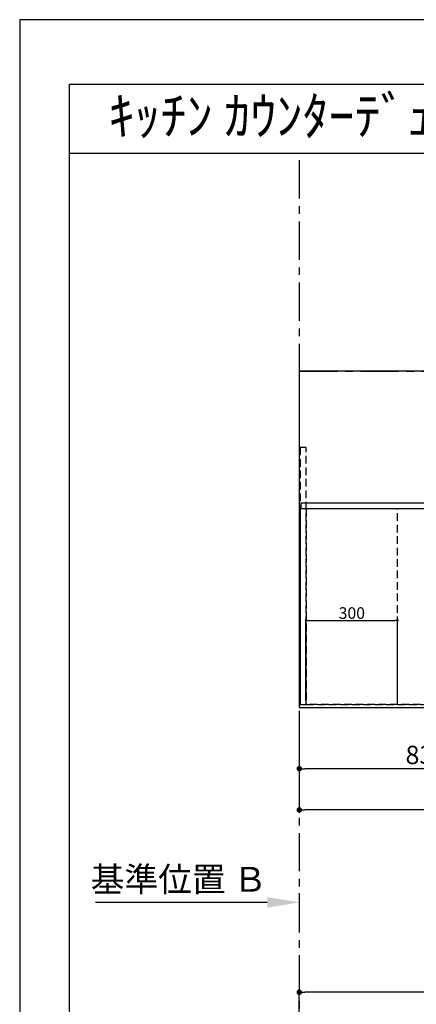
# Model space of a CAD drawing. Extents: x 0 to 26473, y -22065 to -13195.
# Drawn here: x 0 to 1299, y -16440 to -13220 of the extents above; entities that cross this region are included whole.
import ezdxf
from ezdxf.enums import TextEntityAlignment as Align

# ---------------------------------------------------------------- set-up
doc = ezdxf.new("R2010")
doc.units = 0
doc.header["$LTSCALE"] = 50
doc.header["$MEASUREMENT"] = 0
for name, pattern in [('CENTER', [2, 1.25, -0.25, 0.25, -0.25]), ('DASHED', [0.75, 0.5, -0.25]), ('HIDDEN', [0.375, 0.25, -0.125])]:
    doc.linetypes.add(name, pattern=pattern)
doc.layers.get('0').update_dxf_attribs({"linetype": 'CONTINUOUS'})
doc.layers.get('DEFPOINTS').update_dxf_attribs({"color": 146, "linetype": 'CONTINUOUS'})
for name, color, linetype in [('111-壁仕上', 3, 'CONTINUOUS'), ('121-キャビネット（中）', 253, 'HIDDEN'), ('126-甲板', 2, 'CONTINUOUS'), ('160-文字', 254, 'CONTINUOUS'), ('166-寸法B', 11, 'CONTINUOUS'), ('190-図面外枠', 5, 'CONTINUOUS')]:
    doc.layers.add(name, color=color, linetype=linetype)
doc.styles.add('KH001', font='txt')
doc.dimstyles.new('KH1xx015', dxfattribs={"dimscale": 10, "dimtxt": 3.8, "dimasz": 0.8, "dimexe": 0.3, "dimexo": 1.2, "dimgap": 0.5, "dimtad": 3, "dimdec": 1, "dimdsep": 46, "dimlunit": 6, "dimtxsty": 'KH001', "dimblk": 'DOT', "dimcen": 1, "dimdle": 1, "dimclrd": 256, "dimclre": 256, "dimclrt": 256, "dimadec": 0, "dimazin": 0, "dimtfac": 1, "dimtdec": 1, "dimtix": 1, "dimtmove": 2, "dimatfit": 3, "dimldrblk": 'CLOSEDBLANK', "dimfxl": 1, "dimtolj": 1, "dimtzin": 0, "dimlwd": -1, "dimlwe": -1, "dimarcsym": 0})
doc.dimstyles.new('KH1xx030', dxfattribs={"dimscale": 30, "dimtxt": 2, "dimasz": 0.6, "dimexe": 0.3, "dimexo": 1.2, "dimgap": 0.5, "dimtad": 3, "dimdec": 1, "dimdsep": 46, "dimlunit": 6, "dimtxsty": 'KH001', "dimblk": 'DOT', "dimcen": 1, "dimdle": 1, "dimclrd": 256, "dimclre": 256, "dimclrt": 256, "dimadec": 0, "dimazin": 0, "dimtfac": 1, "dimtdec": 1, "dimtix": 1, "dimtmove": 2, "dimatfit": 3, "dimldrblk": 'CLOSEDBLANK', "dimfxl": 1, "dimtolj": 1, "dimtzin": 0, "dimlwd": -1, "dimlwe": -1, "dimarcsym": 0})

# ---------------------------------------------------------------- blocks, each defined once
blk = doc.blocks.new('A$C5D946DDC')
at = {"layer": '190-図面外枠'}
for p, q in [((271, 14349.3), (20519, 14349.3)), ((271, 350.7), (271, 14349.3))]:
    blk.add_line(p, q, dxfattribs=at)
at = {"layer": 'DEFPOINTS'}
blk.add_lwpolyline([(0, 0), (20790, 0), (20790, 14700), (0, 14700)], close=True, dxfattribs=at)
blk = doc.blocks.new('_Dot')
at = {"color": 0, "linetype": 'ByBlock', "lineweight": -2}
blk.add_line((-0.5, 0), (-1, 0), dxfattribs=at)
at = {"color": 0, "linetype": 'ByBlock', "const_width": 0.5}
blk.add_lwpolyline([(-0.25, 0, 1), (0.25, 0, 1)], format="xyb", close=True, dxfattribs=at)
blk = doc.blocks.new('*D153')
at = {"layer": '166-寸法B', "transparency": 16777216}
for p, q in [((915.4, -15505.4), (915.4, -15678.6)), ((1747.4, -15495.4), (1747.4, -15678.6)), ((1729.4, -15669.6), (933.4, -15669.6))]:
    blk.add_line(p, q, dxfattribs=at)
at = {"layer": 'DEFPOINTS', "color": 0, "transparency": 16777216}
for p in [(915.4, -15469.4), (1747.4, -15459.4), (915.4, -15669.6)]:
    blk.add_point(p, dxfattribs=at)
at = {"layer": '166-寸法B', "transparency": 16777216, "xscale": 18, "yscale": 18, "zscale": 18, "rotation": 180}
blk.add_blockref('_Dot', (915.4, -15669.6), dxfattribs=at)
at = {"layer": '166-寸法B', "transparency": 16777216, "xscale": 18, "yscale": 18, "zscale": 18}
blk.add_blockref('_Dot', (1747.4, -15669.6), dxfattribs=at)
at = {"layer": '166-寸法B', "transparency": 16777216, "insert": (1331.4, -15624.6), "char_height": 60, "attachment_point": 5, "style": 'KH001'}
blk.add_mtext('\\A1;832', dxfattribs=at)
blk = doc.blocks.new('_ClosedBlank')
at = {"color": 0, "linetype": 'ByBlock', "lineweight": -2}
for p, q in [((-1, 0.167), (0, 0)), ((-1, 0.167), (-1, -0.167)), ((0, 0), (-1, -0.167))]:
    blk.add_line(p, q, dxfattribs=at)
blk = doc.blocks.new('*D154')
at = {"layer": '166-寸法B', "transparency": 16777216}
for p, q in [((915.4, -15505.4), (915.4, -15813.6)), ((2759.4, -15505.4), (2759.4, -15813.6)), ((2741.4, -15804.6), (933.4, -15804.6))]:
    blk.add_line(p, q, dxfattribs=at)
at = {"layer": 'DEFPOINTS', "color": 0, "transparency": 16777216}
for p in [(915.4, -15469.4), (2759.4, -15469.4), (915.4, -15804.6)]:
    blk.add_point(p, dxfattribs=at)
at = {"layer": '166-寸法B', "transparency": 16777216, "xscale": 18, "yscale": 18, "zscale": 18, "rotation": 180}
blk.add_blockref('_Dot', (915.4, -15804.6), dxfattribs=at)
at = {"layer": '166-寸法B', "transparency": 16777216, "xscale": 18, "yscale": 18, "zscale": 18}
blk.add_blockref('_Dot', (2759.4, -15804.6), dxfattribs=at)
at = {"layer": '166-寸法B', "transparency": 16777216, "insert": (1837.4, -15754.3), "char_height": 60, "attachment_point": 5, "style": 'KH001'}
blk.add_mtext('\\A1;1,844〈ﾜｰｸﾄｯﾌﾟ寸法〉', dxfattribs=at)
blk = doc.blocks.new('*D158')
at = {"layer": '166-寸法B', "transparency": 16777216}
for p, q in [((915.4, -16076.8), (915.4, -16103.8)), ((810.4, -16106.8), (248.3, -16106.8))]:
    blk.add_line(p, q, dxfattribs=at)
blk.add_solid([(810.4, -16089.3), (810.4, -16124.3), (915.4, -16106.8)], dxfattribs=at)
at = {"layer": 'DEFPOINTS', "color": 0, "transparency": 16777216}
for p in [(257.3, -16106.8), (915.4, -16106.8), (257.3, -16194.5)]:
    blk.add_point(p, dxfattribs=at)
at = {"layer": '166-寸法B', "transparency": 16777216, "insert": (521.1, -16031.5), "char_height": 81, "attachment_point": 5, "style": 'KH001'}
blk.add_mtext('\\A1;基準位置 Ｂ', dxfattribs=at)
blk = doc.blocks.new('_None')
blk = doc.blocks.new('*D163')
at = {"layer": 'DEFPOINTS', "transparency": 16777216}
for p, q in [((937.4, -15447.4), (937.4, -15181.6)), ((945.4, -15184.6), (1229.4, -15184.6)), ((1237.4, -15447.4), (1237.4, -15181.6))]:
    blk.add_line(p, q, dxfattribs=at)
at = {"layer": 'DEFPOINTS', "color": 0, "transparency": 16777216}
for p in [(1237.4, -15184.6), (937.4, -15459.4), (1237.4, -15459.4)]:
    blk.add_point(p, dxfattribs=at)
at = {"layer": 'DEFPOINTS', "transparency": 16777216, "xscale": 8, "yscale": 8, "zscale": 8, "rotation": 180}
blk.add_blockref('_Dot', (937.4, -15184.6), dxfattribs=at)
at = {"layer": 'DEFPOINTS', "transparency": 16777216, "xscale": 8, "yscale": 8, "zscale": 8}
blk.add_blockref('_Dot', (1237.4, -15184.6), dxfattribs=at)
at = {"layer": 'DEFPOINTS', "transparency": 16777216, "insert": (1087.4, -15160.6), "char_height": 38, "attachment_point": 5, "style": 'KH001'}
blk.add_mtext('\\A1;300', dxfattribs=at)
blk = doc.blocks.new('*D167')
at = {"layer": '166-寸法B', "transparency": 16777216}
for p, q in [((915.4, -16637.7), (915.4, -16391.8)), ((2741.4, -16400.8), (933.4, -16400.8)), ((2759.4, -16637.7), (2759.4, -16391.8))]:
    blk.add_line(p, q, dxfattribs=at)
at = {"layer": 'DEFPOINTS', "color": 0, "transparency": 16777216}
for p in [(915.4, -16400.8), (915.4, -16673.7), (2759.4, -16673.7)]:
    blk.add_point(p, dxfattribs=at)
at = {"layer": '166-寸法B', "transparency": 16777216, "xscale": 18, "yscale": 18, "zscale": 18, "rotation": 180}
blk.add_blockref('_Dot', (915.4, -16400.8), dxfattribs=at)
at = {"layer": '166-寸法B', "transparency": 16777216, "xscale": 18, "yscale": 18, "zscale": 18}
blk.add_blockref('_Dot', (2759.4, -16400.8), dxfattribs=at)
at = {"layer": '166-寸法B', "transparency": 16777216, "insert": (1837.4, -16350.5), "char_height": 60, "attachment_point": 5, "style": 'KH001'}
blk.add_mtext('\\A1;1,844〈ﾜｰｸﾄｯﾌﾟ寸法〉', dxfattribs=at)

msp = doc.modelspace()

# ---------------------------------------------------------------- linework, layer by layer
at = {"layer": '111-壁仕上', "color": 253, "linetype": 'CENTER', "ltscale": 2}
for p, q in [((915.44, -13679.97), (915.44, -20911.15)), ((915.44, -14369.36), (3235.85, -14369.36))]:
    msp.add_line(p, q, dxfattribs=at)
at = {"layer": '121-キャビネット（中）', "ltscale": 2}
msp.add_line((937.44, -14800.36), (2737.44, -14800.36), dxfattribs=at)
msp.add_lwpolyline([(918.44, -15459.36), (937.44, -15459.36), (937.44, -14619.36), (918.44, -14619.36)], close=True, dxfattribs=at)
msp.add_lwpolyline([(2737.44, -15459.36), (937.44, -15459.36), (937.44, -14800.36)], dxfattribs=at)
at = {"layer": '126-甲板'}
msp.add_lwpolyline([(2759.44, -14369.36), (915.44, -14369.36), (915.44, -15469.36), (2759.44, -15469.36)], close=True, dxfattribs=at)
at = {"layer": '190-図面外枠'}
msp.add_lwpolyline([(162.58, -13656.44), (12311.4, -13656.44)], dxfattribs=at)
at = {"layer": 'DEFPOINTS', "linetype": 'DASHED'}
for points in [[(921.44, -14800.36), (2756.44, -14800.36), (2756.44, -14819.36), (921.44, -14819.36)], [(918.44, -15459.36), (937.44, -15459.36), (937.44, -14819.36), (918.44, -14819.36)], [(937.44, -15459.36), (1237.44, -15459.36), (1237.44, -14819.36), (937.44, -14819.36)], [(937.44, -15459.36), (1687.44, -15459.36), (1687.44, -14819.36), (937.44, -14819.36)]]:
    msp.add_lwpolyline(points, close=True, dxfattribs=at)

# ---------------------------------------------------------------- block references
at = {"layer": '190-図面外枠', "xscale": 0.599999999976717, "yscale": 0.599999999976717, "zscale": 0.599999999976717}
msp.add_blockref('A$C5D946DDC', (0, -22040), dxfattribs=at)

# ---------------------------------------------------------------- texts
at = {"layer": '160-文字', "style": 'KH001'}
msp.add_text('ｷｯﾁﾝ ｶｳﾝﾀｰﾃﾞｭｴ 間口1850X1850 R(右ｼﾝｸ) 加熱機器背面壁+ｼﾝｸｱｲﾗﾝﾄﾞ 食洗機なし ｼﾙﾊﾞｰ塗装ﾚﾝｼﾞﾌｰﾄﾞ ｽﾀﾝﾀﾞｰﾄﾞﾀｲﾌﾟ L(左排気) ﾌﾟﾗﾝ図', height=125, dxfattribs=at).set_placement((290.82, -13534.44), align=Align.MIDDLE_LEFT)

# ---------------------------------------------------------------- dimensions: what is measured, and where the dimension line sits
at = {"layer": '166-寸法B'}
dim = msp.add_linear_dim(base=(915.44, -15669.59), p1=(1747.44, -15459.36), p2=(915.44, -15469.36), dimstyle='KH1xx030', dxfattribs=at)
dim.commit()
dim.dimension.update_dxf_attribs({"geometry": '*D153', "text_midpoint": (1331.44, -15624.59)})
for base, p1, p2, picture, middle in [((915.44, -15804.59), (2759.44, -15469.36), (915.44, -15469.36), '*D154', (1837.44, -15754.26)), ((915.44, -16400.83), (2759.44, -16673.65), (915.44, -16673.65), '*D167', (1837.44, -16350.5))]:
    dim = msp.add_linear_dim(base=base, p1=p1, p2=p2, text='<>〈ﾜｰｸﾄｯﾌﾟ寸法〉', dimstyle='KH1xx030', dxfattribs=at)
    dim.commit()
    dim.dimension.update_dxf_attribs({"geometry": picture, "text_midpoint": middle})
dim = msp.add_linear_dim(base=(257.32, -16106.84), p1=(915.44, -16106.84), p2=(257.32, -16194.45), angle=180, text='基準位置 Ｂ', dimstyle='KH1xx030', override={"dimtxt": 2.7, "dimasz": 3.5, "dimexe": 0.1, "dimexo": 1, "dimblk2": 'None', "dimsah": 1, "dimdle": 0.3, "dimse2": 1}, dxfattribs=at)
dim.commit()
dim.dimension.update_dxf_attribs({"geometry": '*D158', "text_midpoint": (521.13, -16031.53), "dimtype": 128})
at = {"layer": 'DEFPOINTS'}
dim = msp.add_linear_dim(base=(1237.44, -15184.6), p1=(937.44, -15459.36), p2=(1237.44, -15459.36), dimstyle='KH1xx015', dxfattribs=at)
dim.commit()
dim.dimension.update_dxf_attribs({"geometry": '*D163', "text_midpoint": (1087.44, -15160.6)})

doc.saveas('drawing.dxf')
